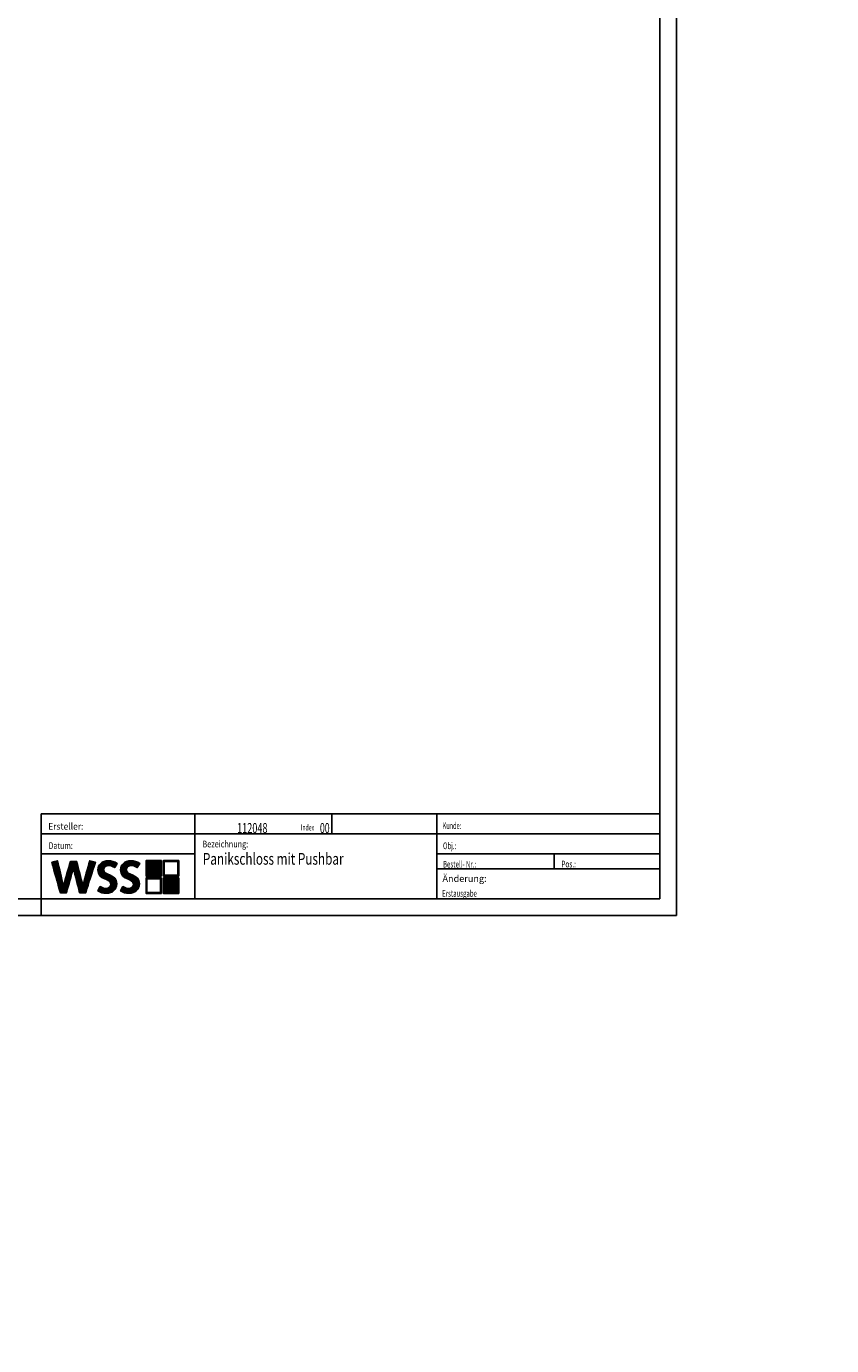
# Model space of a CAD drawing. Units: millimetres. Extents: x 147 to 813, y 6 to 547.
# Drawn here: x 632 to 813, y 6 to 301 of the extents above; entities that cross this region are included whole.
import ezdxf

# ---------------------------------------------------------------- set-up
doc = ezdxf.new("R2010")
doc.units = ezdxf.units.MM
doc.layers.get('0').update_dxf_attribs({"linetype": 'CONTINUOUS'})
doc.layers.add('255', color=7, linetype='CONTINUOUS', true_color=0xffffff)
doc.layers.add('256', color=7, linetype='CONTINUOUS', true_color=0xffffff)
doc.styles.add('DEFAULT', font='simplex.shx')

# ---------------------------------------------------------------- blocks, each defined once
blk = doc.blocks.new('HATCH1')
at = {"color": 155, "linetype": 'Continuous'}
for p, q in [((654.17, 15.9), (654.31, 16.04)), ((654.2, 15.79), (654.5, 16.09)), ((654.23, 15.68), (654.69, 16.14)), ((654.26, 15.57), (654.88, 16.18)), ((654.29, 15.46), (655.07, 16.23)), ((654.32, 15.35), (655.26, 16.28)), ((654.36, 15.24), (655.44, 16.32)), ((654.39, 15.13), (655.63, 16.37)), ((654.42, 15.02), (655.82, 16.42)), ((654.45, 14.91), (655.89, 16.35)), ((654.48, 14.8), (655.92, 16.23)), ((654.51, 14.68), (655.95, 16.12)), ((654.54, 14.57), (655.97, 16.01)), ((654.57, 14.46), (656, 15.89)), ((658.8, 12.89), (661.71, 15.8)), ((658.85, 13.09), (661.68, 15.92)), ((658.91, 13.29), (661.65, 16.03)), ((658.97, 13.49), (661.63, 16.14)), ((659.03, 13.69), (661.58, 16.24)), ((659.09, 13.89), (661.44, 16.24)), ((659.14, 14.08), (661.3, 16.24)), ((659.2, 14.28), (661.16, 16.24)), ((659.26, 14.48), (661.02, 16.24)), ((659.32, 14.68), (660.88, 16.24)), ((659.38, 14.88), (660.74, 16.24)), ((659.43, 15.08), (660.59, 16.24)), ((659.49, 15.28), (660.45, 16.24)), ((659.55, 15.48), (660.31, 16.24)), ((659.61, 15.68), (660.17, 16.24)), ((659.67, 15.88), (660.03, 16.24)), ((659.72, 16.08), (659.89, 16.24)), ((664.68, 13.4), (667.16, 15.88)), ((664.73, 13.59), (667.14, 16)), ((664.79, 13.79), (667.03, 16.03)), ((664.84, 13.98), (666.92, 16.06)), ((664.89, 14.18), (666.8, 16.09)), ((664.95, 14.37), (666.69, 16.12)), ((665, 14.57), (666.58, 16.15)), ((665.05, 14.76), (666.47, 16.18)), ((665.11, 14.96), (666.36, 16.21)), ((665.16, 15.15), (666.25, 16.24)), ((665.22, 15.35), (666.13, 16.27)), ((665.27, 15.54), (666.02, 16.3)), ((665.32, 15.74), (665.91, 16.33)), ((665.38, 15.93), (665.8, 16.36)), ((665.43, 16.13), (665.69, 16.39)), ((665.48, 16.32), (665.58, 16.42)), ((667.94, 13.55), (670.82, 16.42)), ((667.94, 13.68), (670.66, 16.41)), ((667.94, 13.83), (670.5, 16.39)), ((667.95, 13.41), (670.96, 16.43)), ((667.95, 13.98), (670.34, 16.37)), ((667.96, 13.28), (671.11, 16.43)), ((667.97, 14.14), (670.16, 16.33)), ((667.98, 13.16), (671.24, 16.43)), ((668, 13.04), (671.38, 16.42)), ((668.01, 14.32), (669.97, 16.28)), ((668.03, 12.93), (671.51, 16.41)), ((668.06, 12.82), (671.63, 16.39)), ((668.06, 14.51), (669.76, 16.21)), ((668.09, 12.71), (671.76, 16.37)), ((668.14, 14.74), (669.52, 16.11)), ((668.28, 15.02), (669.22, 15.96)), ((670.37, 14.85), (671.88, 16.35)), ((670.6, 14.94), (671.99, 16.33)), ((670.79, 14.98), (672.11, 16.3)), ((670.96, 15.01), (672.22, 16.27)), ((671.11, 15.02), (672.33, 16.24)), ((671.25, 15.02), (672.44, 16.21)), ((671.39, 15.01), (672.55, 16.17)), ((671.51, 15), (672.65, 16.14)), ((671.64, 14.98), (672.76, 16.1)), ((671.75, 14.95), (672.86, 16.06)), ((671.86, 14.92), (672.96, 16.02)), ((671.97, 14.89), (673.06, 15.98)), ((672.07, 14.85), (673.15, 15.93)), ((672.17, 14.81), (673.25, 15.89)), ((672.27, 14.77), (673.34, 15.84)), ((672.37, 14.72), (673.44, 15.79)), ((674.71, 13.53), (677.61, 16.43)), ((674.71, 13.67), (677.45, 16.41)), ((674.71, 13.81), (677.3, 16.4)), ((674.72, 13.4), (677.75, 16.43)), ((674.72, 13.96), (677.13, 16.37)), ((674.73, 13.27), (677.89, 16.43)), ((674.74, 14.12), (676.95, 16.34)), ((674.75, 13.15), (678.03, 16.43)), ((674.77, 13.03), (678.17, 16.42)), ((674.77, 14.3), (676.76, 16.29)), ((674.8, 12.91), (678.29, 16.41)), ((674.82, 14.49), (676.56, 16.22)), ((674.83, 12.8), (678.42, 16.39)), ((674.87, 12.7), (678.54, 16.37)), ((674.9, 14.71), (676.32, 16.13)), ((675.03, 14.98), (676.03, 15.98)), ((677.18, 14.86), (678.66, 16.35)), ((677.4, 14.94), (678.78, 16.32)), ((677.58, 14.99), (678.89, 16.3)), ((677.75, 15.01), (679.01, 16.27)), ((677.9, 15.02), (679.12, 16.24)), ((678.04, 15.02), (679.22, 16.2)), ((678.17, 15.01), (679.33, 16.17)), ((678.3, 15), (679.44, 16.13)), ((678.42, 14.98), (679.54, 16.09)), ((678.53, 14.95), (679.64, 16.05)), ((678.65, 14.92), (679.74, 16.01)), ((678.75, 14.88), (679.84, 15.97)), ((678.85, 14.84), (679.94, 15.93)), ((678.96, 14.8), (680.03, 15.88)), ((679.05, 14.76), (680.13, 15.83)), ((679.15, 14.72), (680.22, 15.79)), ((682.36, 16.37), (682.44, 16.45)), ((682.36, 16.23), (682.59, 16.45)), ((682.36, 16.09), (682.73, 16.45)), ((682.36, 15.94), (682.87, 16.45)), ((682.36, 15.8), (683.01, 16.45)), ((682.36, 15.66), (683.15, 16.45)), ((682.36, 15.52), (683.29, 16.45)), ((682.36, 15.38), (683.43, 16.45)), ((682.36, 15.24), (683.58, 16.45)), ((682.36, 15.1), (683.72, 16.45)), ((682.36, 14.95), (683.86, 16.45)), ((682.36, 14.81), (684, 16.45)), ((682.36, 14.67), (684.14, 16.45)), ((682.36, 14.53), (684.28, 16.45)), ((682.36, 14.39), (684.42, 16.45)), ((682.36, 14.25), (684.56, 16.45)), ((682.36, 14.11), (684.71, 16.45)), ((682.36, 13.96), (684.85, 16.45)), ((682.36, 13.82), (684.99, 16.45)), ((682.36, 13.68), (685.13, 16.45)), ((682.36, 13.54), (685.27, 16.45)), ((682.36, 13.4), (685.41, 16.45)), ((682.36, 13.26), (685.55, 16.45)), ((682.36, 13.12), (685.7, 16.45)), ((682.36, 12.97), (685.84, 16.45)), ((682.36, 12.83), (685.98, 16.45)), ((682.36, 12.69), (686.12, 16.45)), ((682.36, 12.55), (686.26, 16.45)), ((682.36, 12.41), (686.4, 16.45)), ((682.36, 12.27), (686.54, 16.45)), ((682.36, 12.13), (686.69, 16.45)), ((682.36, 11.98), (686.83, 16.45)), ((682.37, 11.86), (686.96, 16.44)), ((682.51, 11.86), (686.96, 16.3)), ((682.65, 11.86), (686.96, 16.16)), ((682.8, 11.86), (686.96, 16.02)), ((682.94, 11.86), (686.96, 15.88)), ((687.54, 16.32), (687.68, 16.45)), ((687.54, 16.17), (687.82, 16.45)), ((687.54, 16.03), (687.96, 16.45)), ((687.54, 15.89), (687.8, 16.16)), ((687.54, 15.75), (687.8, 16.02)), ((687.54, 15.61), (687.8, 15.87)), ((687.84, 16.19), (688.1, 16.45)), ((687.98, 16.19), (688.24, 16.45)), ((688.12, 16.19), (688.38, 16.45)), ((688.26, 16.19), (688.52, 16.45)), ((688.4, 16.19), (688.67, 16.45)), ((688.54, 16.19), (688.81, 16.45)), ((688.68, 16.19), (688.95, 16.45)), ((688.83, 16.19), (689.09, 16.45)), ((688.97, 16.19), (689.23, 16.45)), ((689.11, 16.19), (689.37, 16.45)), ((689.25, 16.19), (689.51, 16.45)), ((689.39, 16.19), (689.66, 16.45)), ((689.53, 16.19), (689.8, 16.45)), ((689.67, 16.19), (689.94, 16.45)), ((689.82, 16.19), (690.08, 16.45)), ((689.96, 16.19), (690.22, 16.45)), ((690.1, 16.19), (690.36, 16.45)), ((690.24, 16.19), (690.5, 16.45)), ((690.38, 16.19), (690.65, 16.45)), ((690.52, 16.19), (690.79, 16.45)), ((690.66, 16.19), (690.93, 16.45)), ((690.81, 16.19), (691.07, 16.45)), ((690.95, 16.19), (691.21, 16.45)), ((691.09, 16.19), (691.35, 16.45)), ((691.23, 16.19), (691.49, 16.45)), ((691.37, 16.19), (691.64, 16.45)), ((691.51, 16.19), (691.78, 16.45)), ((691.65, 16.19), (691.92, 16.45)), ((691.8, 16.19), (692.06, 16.45)), ((691.87, 16.13), (692.14, 16.39)), ((691.87, 15.99), (692.14, 16.25)), ((691.87, 15.84), (692.14, 16.11)), ((691.87, 15.7), (692.14, 15.97)), ((691.87, 15.56), (692.14, 15.83)), ((654.61, 14.35), (656.03, 15.78)), ((654.64, 14.24), (656.05, 15.66)), ((654.67, 14.13), (656.08, 15.55)), ((654.7, 14.02), (656.11, 15.43)), ((654.73, 13.91), (656.14, 15.32)), ((654.76, 13.8), (656.16, 15.2)), ((654.79, 13.69), (656.19, 15.09)), ((654.82, 13.58), (656.22, 14.98)), ((654.86, 13.47), (656.24, 14.86)), ((654.89, 13.36), (656.27, 14.75)), ((654.92, 13.25), (656.3, 14.63)), ((654.95, 13.14), (656.32, 14.52)), ((654.98, 13.03), (656.35, 14.4)), ((655.01, 12.92), (656.38, 14.29)), ((655.04, 12.81), (656.41, 14.17)), ((655.07, 12.7), (656.43, 14.06)), ((655.1, 12.59), (656.46, 13.95)), ((655.14, 12.48), (656.49, 13.83)), ((655.17, 12.37), (656.51, 13.72)), ((655.2, 12.26), (656.54, 13.6)), ((655.23, 12.15), (656.57, 13.49)), ((655.26, 12.04), (656.6, 13.37)), ((655.29, 11.93), (656.62, 13.26)), ((655.32, 11.82), (656.65, 13.15)), ((655.35, 11.71), (656.68, 13.03)), ((655.39, 11.6), (656.7, 12.92)), ((655.42, 11.49), (656.73, 12.8)), ((655.45, 11.38), (656.76, 12.69)), ((655.48, 11.27), (656.78, 12.57)), ((655.51, 11.16), (656.81, 12.46)), ((655.54, 11.05), (656.84, 12.34)), ((655.57, 10.94), (656.87, 12.23)), ((655.6, 10.83), (656.89, 12.12)), ((655.64, 10.72), (656.92, 12)), ((655.67, 10.61), (656.95, 11.89)), ((657.92, 9.9), (659.97, 11.95)), ((657.98, 10.1), (660.03, 12.14)), ((658.04, 10.29), (660.09, 12.34)), ((658.1, 10.49), (660.14, 12.54)), ((658.16, 10.69), (660.2, 12.73)), ((658.22, 10.89), (660.25, 12.93)), ((658.27, 11.09), (660.31, 13.13)), ((658.33, 11.29), (660.36, 13.33)), ((658.39, 11.49), (660.42, 13.52)), ((658.45, 11.69), (660.48, 13.72)), ((658.51, 11.89), (660.53, 13.92)), ((658.56, 12.09), (660.59, 14.11)), ((658.62, 12.29), (661.8, 15.47)), ((658.68, 12.49), (661.77, 15.58)), ((658.74, 12.69), (661.74, 15.69)), ((660.65, 14.17), (661.83, 15.35)), ((660.67, 14.06), (661.85, 15.24)), ((660.7, 13.95), (661.88, 15.13)), ((660.73, 13.83), (661.91, 15.01)), ((660.76, 13.72), (661.94, 14.9)), ((660.79, 13.61), (661.97, 14.79)), ((660.81, 13.49), (662, 14.68)), ((660.84, 13.38), (662.03, 14.56)), ((660.87, 13.27), (662.05, 14.45)), ((660.9, 13.15), (662.08, 14.34)), ((660.93, 13.04), (662.11, 14.22)), ((660.96, 12.93), (662.14, 14.11)), ((660.98, 12.81), (662.17, 14)), ((661.01, 12.7), (662.2, 13.89)), ((661.04, 12.59), (662.23, 13.77)), ((661.07, 12.47), (662.25, 13.66)), ((661.1, 12.36), (662.28, 13.55)), ((661.13, 12.25), (662.31, 13.43)), ((661.15, 12.13), (662.34, 13.32)), ((661.18, 12.02), (662.37, 13.21)), ((661.21, 11.91), (662.4, 13.1)), ((661.24, 11.79), (662.43, 12.98)), ((661.27, 11.68), (662.46, 12.87)), ((661.29, 11.57), (662.48, 12.76)), ((661.32, 11.46), (662.51, 12.65)), ((661.35, 11.34), (662.54, 12.53)), ((661.38, 11.23), (662.57, 12.42)), ((661.41, 11.12), (662.6, 12.31)), ((661.44, 11), (662.63, 12.19)), ((661.46, 10.89), (662.66, 12.08)), ((661.49, 10.78), (662.68, 11.97)), ((661.52, 10.66), (662.71, 11.86)), ((663.66, 9.69), (665.91, 11.94)), ((663.72, 9.89), (665.98, 12.15)), ((663.77, 10.08), (666.04, 12.36)), ((663.82, 10.28), (666.11, 12.57)), ((663.88, 10.47), (666.18, 12.77)), ((663.93, 10.67), (666.24, 12.98)), ((663.98, 10.86), (666.31, 13.19)), ((664.04, 11.06), (666.37, 13.39)), ((664.09, 11.25), (666.44, 13.6)), ((664.14, 11.45), (666.5, 13.81)), ((664.2, 11.64), (666.57, 14.01)), ((664.25, 11.84), (666.63, 14.22)), ((664.31, 12.03), (666.7, 14.43)), ((664.36, 12.23), (666.76, 14.63)), ((664.41, 12.42), (666.83, 14.84)), ((664.47, 12.62), (666.9, 15.05)), ((664.52, 12.81), (666.96, 15.25)), ((664.57, 13.01), (667.03, 15.46)), ((664.63, 13.2), (667.09, 15.67)), ((668.13, 12.61), (669.76, 14.24)), ((668.17, 12.51), (669.7, 14.03)), ((668.22, 12.41), (669.67, 13.87)), ((668.27, 12.32), (669.67, 13.72)), ((668.32, 12.23), (669.68, 13.59)), ((668.38, 12.15), (669.71, 13.47)), ((668.44, 12.07), (669.74, 13.37)), ((668.51, 11.99), (669.78, 13.27)), ((668.57, 11.92), (669.84, 13.18)), ((668.64, 11.85), (669.89, 13.1)), ((668.72, 11.78), (669.96, 13.02)), ((668.79, 11.71), (670.03, 12.95)), ((668.87, 11.65), (670.1, 12.88)), ((668.95, 11.59), (670.18, 12.82)), ((669.03, 11.53), (670.26, 12.76)), ((669.12, 11.47), (670.35, 12.7)), ((669.2, 11.42), (670.43, 12.65)), ((669.29, 11.36), (670.52, 12.6)), ((669.38, 11.31), (670.62, 12.55)), ((669.47, 11.26), (670.71, 12.5)), ((669.57, 11.22), (670.8, 12.45)), ((669.66, 11.17), (670.9, 12.4)), ((669.76, 11.12), (671, 12.36)), ((669.86, 11.08), (671.09, 12.32)), ((669.95, 11.04), (671.19, 12.27)), ((670.05, 10.99), (671.29, 12.23)), ((670.15, 10.95), (671.38, 12.18)), ((670.25, 10.91), (671.48, 12.14)), ((670.35, 10.86), (671.58, 12.09)), ((670.45, 10.82), (671.68, 12.05)), ((670.55, 10.78), (671.77, 12)), ((670.64, 10.73), (671.87, 11.96)), ((670.74, 10.69), (671.96, 11.91)), ((670.83, 10.64), (672.05, 11.86)), ((672.46, 14.67), (673.53, 15.74)), ((672.56, 14.63), (673.62, 15.69)), ((672.65, 14.58), (673.69, 15.62)), ((672.74, 14.53), (673.49, 15.27)), ((672.83, 14.48), (673.28, 14.93)), ((672.92, 14.43), (673.08, 14.59)), ((674.91, 12.59), (676.52, 14.21)), ((674.95, 12.5), (676.46, 14.01)), ((675, 12.4), (676.44, 13.85)), ((675.05, 12.31), (676.44, 13.7)), ((675.1, 12.22), (676.45, 13.58)), ((675.16, 12.14), (676.48, 13.46)), ((675.22, 12.06), (676.52, 13.35)), ((675.28, 11.98), (676.56, 13.26)), ((675.35, 11.91), (676.61, 13.17)), ((675.42, 11.84), (676.67, 13.09)), ((675.49, 11.77), (676.74, 13.01)), ((675.57, 11.7), (676.81, 12.94)), ((675.65, 11.64), (676.88, 12.87)), ((675.73, 11.58), (676.96, 12.81)), ((675.81, 11.52), (677.04, 12.75)), ((675.9, 11.46), (677.13, 12.69)), ((675.98, 11.41), (677.22, 12.64)), ((676.07, 11.36), (677.31, 12.59)), ((676.16, 11.31), (677.4, 12.54)), ((676.26, 11.26), (677.49, 12.49)), ((676.35, 11.21), (677.59, 12.44)), ((676.45, 11.16), (677.68, 12.4)), ((676.54, 11.12), (677.78, 12.35)), ((676.64, 11.07), (677.87, 12.31)), ((676.74, 11.03), (677.97, 12.27)), ((676.83, 10.99), (678.07, 12.22)), ((676.93, 10.94), (678.17, 12.18)), ((677.03, 10.9), (678.26, 12.13)), ((677.13, 10.86), (678.36, 12.09)), ((677.23, 10.82), (678.46, 12.04)), ((677.33, 10.77), (678.55, 12)), ((677.43, 10.73), (678.65, 11.95)), ((677.52, 10.68), (678.74, 11.9)), ((677.62, 10.64), (678.83, 11.85)), ((679.24, 14.67), (680.31, 15.74)), ((679.34, 14.62), (680.4, 15.69)), ((679.43, 14.57), (680.43, 15.57)), ((679.52, 14.52), (680.23, 15.23)), ((679.61, 14.47), (680.03, 14.89)), ((679.7, 14.42), (679.83, 14.54)), ((683.08, 11.86), (686.96, 15.74)), ((683.22, 11.86), (686.96, 15.6)), ((683.36, 11.86), (686.96, 15.45)), ((683.5, 11.86), (686.96, 15.31)), ((683.64, 11.86), (686.96, 15.17)), ((683.79, 11.86), (686.96, 15.03)), ((683.93, 11.86), (686.96, 14.89)), ((684.07, 11.86), (686.96, 14.75)), ((684.21, 11.86), (686.96, 14.61)), ((684.35, 11.86), (686.96, 14.46)), ((684.49, 11.86), (686.96, 14.32)), ((684.63, 11.86), (686.96, 14.18)), ((684.78, 11.86), (686.96, 14.04)), ((684.92, 11.86), (686.96, 13.9)), ((685.06, 11.86), (686.96, 13.76)), ((685.2, 11.86), (686.96, 13.62)), ((685.34, 11.86), (686.96, 13.47)), ((685.48, 11.86), (686.96, 13.33)), ((685.62, 11.86), (686.96, 13.19)), ((685.77, 11.86), (686.96, 13.05)), ((685.91, 11.86), (686.96, 12.91)), ((686.05, 11.86), (686.96, 12.77)), ((686.19, 11.86), (686.96, 12.63)), ((686.33, 11.86), (686.96, 12.48)), ((686.47, 11.86), (686.96, 12.34)), ((686.61, 11.86), (686.96, 12.2)), ((686.76, 11.86), (686.96, 12.06)), ((686.9, 11.86), (686.96, 11.92)), ((687.54, 15.47), (687.8, 15.73)), ((687.54, 15.33), (687.8, 15.59)), ((687.54, 15.19), (687.8, 15.45)), ((687.54, 15.04), (687.8, 15.31)), ((687.54, 14.9), (687.8, 15.17)), ((687.54, 14.76), (687.8, 15.03)), ((687.54, 14.62), (687.8, 14.88)), ((687.54, 14.48), (687.8, 14.74)), ((687.54, 14.34), (687.8, 14.6)), ((687.54, 14.2), (687.8, 14.46)), ((687.54, 14.05), (687.8, 14.32)), ((687.54, 13.91), (687.8, 14.18)), ((687.54, 13.77), (687.8, 14.04)), ((687.54, 13.63), (687.8, 13.89)), ((687.54, 13.49), (687.8, 13.75)), ((687.54, 13.35), (687.8, 13.61)), ((687.54, 13.21), (687.8, 13.47)), ((687.54, 13.06), (687.8, 13.33)), ((687.54, 12.92), (687.8, 13.19)), ((687.54, 12.78), (687.8, 13.05)), ((687.54, 12.64), (687.8, 12.9)), ((687.54, 12.5), (687.8, 12.76)), ((687.54, 12.36), (687.8, 12.62)), ((687.54, 12.22), (687.8, 12.48)), ((687.54, 12.07), (687.8, 12.34)), ((687.54, 11.93), (687.8, 12.2)), ((687.6, 11.86), (687.87, 12.12)), ((687.75, 11.86), (688.01, 12.12)), ((687.89, 11.86), (688.15, 12.12)), ((688.03, 11.86), (688.29, 12.12)), ((688.17, 11.86), (688.43, 12.12)), ((688.31, 11.86), (688.58, 12.12)), ((688.45, 11.86), (688.72, 12.12)), ((688.59, 11.86), (688.86, 12.12)), ((688.74, 11.86), (689, 12.12)), ((688.88, 11.86), (689.14, 12.12)), ((689.02, 11.86), (689.28, 12.12)), ((689.16, 11.86), (689.42, 12.12)), ((689.3, 11.86), (689.57, 12.12)), ((689.44, 11.86), (689.71, 12.12)), ((689.58, 11.86), (689.85, 12.12)), ((689.73, 11.86), (689.99, 12.12)), ((689.87, 11.86), (690.13, 12.12)), ((690.01, 11.86), (690.27, 12.12)), ((690.15, 11.86), (690.41, 12.12)), ((690.29, 11.86), (690.56, 12.12)), ((690.43, 11.86), (690.7, 12.12)), ((690.57, 11.86), (690.84, 12.12)), ((690.72, 11.86), (690.98, 12.12)), ((690.86, 11.86), (691.12, 12.12)), ((691, 11.86), (691.26, 12.12)), ((691.14, 11.86), (691.4, 12.12)), ((691.28, 11.86), (691.55, 12.12)), ((691.42, 11.86), (691.69, 12.12)), ((691.56, 11.86), (691.83, 12.12)), ((691.71, 11.86), (692.14, 12.29)), ((691.85, 11.86), (692.14, 12.15)), ((691.87, 15.42), (692.14, 15.68)), ((691.87, 15.28), (692.14, 15.54)), ((691.87, 15.14), (692.14, 15.4)), ((691.87, 15), (692.14, 15.26)), ((691.87, 14.85), (692.14, 15.12)), ((691.87, 14.71), (692.14, 14.98)), ((691.87, 14.57), (692.14, 14.84)), ((691.87, 14.43), (692.14, 14.69)), ((691.87, 14.29), (692.14, 14.55)), ((691.87, 14.15), (692.14, 14.41)), ((691.87, 14.01), (692.14, 14.27)), ((691.87, 13.86), (692.14, 14.13)), ((691.87, 13.72), (692.14, 13.99)), ((691.87, 13.58), (692.14, 13.85)), ((691.87, 13.44), (692.14, 13.7)), ((691.87, 13.3), (692.14, 13.56)), ((691.87, 13.16), (692.14, 13.42)), ((691.87, 13.02), (692.14, 13.28)), ((691.87, 12.87), (692.14, 13.14)), ((691.87, 12.73), (692.14, 13)), ((691.87, 12.59), (692.14, 12.86)), ((691.87, 12.45), (692.14, 12.71)), ((691.87, 12.31), (692.14, 12.57)), ((691.87, 12.17), (692.14, 12.43)), ((691.99, 11.86), (692.14, 12.01)), ((655.7, 10.5), (656.97, 11.77)), ((655.73, 10.39), (657, 11.66)), ((655.76, 10.28), (657.03, 11.54)), ((655.79, 10.17), (657.05, 11.43)), ((655.82, 10.06), (657.08, 11.32)), ((655.85, 9.95), (657.11, 11.2)), ((655.89, 9.84), (657.14, 11.09)), ((655.92, 9.73), (657.16, 10.97)), ((655.95, 9.62), (657.19, 10.86)), ((655.98, 9.51), (657.22, 10.74)), ((656.01, 9.4), (657.24, 10.63)), ((656.04, 9.29), (657.27, 10.51)), ((656.07, 9.18), (657.3, 10.4)), ((656.1, 9.06), (657.33, 10.29)), ((656.14, 8.95), (657.35, 10.17)), ((656.17, 8.84), (657.38, 10.06)), ((656.2, 8.73), (657.41, 9.94)), ((656.23, 8.62), (657.43, 9.83)), ((656.26, 8.51), (657.46, 9.71)), ((656.29, 8.4), (657.49, 9.6)), ((656.32, 8.29), (657.51, 9.49)), ((656.35, 8.18), (657.54, 9.37)), ((656.39, 8.07), (657.57, 9.26)), ((656.42, 7.96), (657.6, 9.14)), ((656.45, 7.85), (657.62, 9.03)), ((656.48, 7.74), (659.7, 10.96)), ((656.51, 7.63), (659.64, 10.76)), ((656.54, 7.52), (659.58, 10.57)), ((656.57, 7.41), (659.53, 10.37)), ((656.6, 7.3), (659.47, 10.17)), ((656.63, 7.19), (659.42, 9.97)), ((656.67, 7.08), (659.36, 9.78)), ((656.7, 6.97), (659.31, 9.58)), ((656.74, 6.87), (659.25, 9.38)), ((656.88, 6.87), (659.19, 9.18)), ((657.02, 6.87), (659.14, 8.99)), ((657.16, 6.87), (659.08, 8.79)), ((657.31, 6.87), (659.03, 8.59)), ((657.45, 6.87), (658.97, 8.4)), ((657.59, 6.87), (658.91, 8.2)), ((657.69, 9.1), (659.75, 11.16)), ((657.73, 6.87), (658.86, 8)), ((657.75, 9.3), (659.81, 11.35)), ((657.81, 9.5), (659.86, 11.55)), ((657.87, 9.7), (659.92, 11.75)), ((661.55, 10.55), (662.74, 11.74)), ((661.58, 10.44), (662.77, 11.63)), ((661.61, 10.32), (662.8, 11.52)), ((661.63, 10.21), (662.83, 11.4)), ((661.66, 10.1), (662.86, 11.29)), ((661.69, 9.98), (662.88, 11.18)), ((661.72, 9.87), (662.91, 11.07)), ((661.75, 9.76), (662.94, 10.95)), ((661.77, 9.64), (662.97, 10.84)), ((661.8, 9.53), (663, 10.73)), ((661.83, 9.42), (663.03, 10.61)), ((661.86, 9.3), (663.06, 10.5)), ((661.89, 9.19), (663.09, 10.39)), ((661.92, 9.08), (663.11, 10.28)), ((661.94, 8.97), (663.14, 10.16)), ((661.97, 8.85), (663.17, 10.05)), ((662, 8.74), (663.2, 9.94)), ((662.03, 8.63), (663.23, 9.82)), ((662.06, 8.51), (663.26, 9.71)), ((662.09, 8.4), (663.29, 9.6)), ((662.11, 8.29), (663.31, 9.49)), ((662.14, 8.17), (663.34, 9.37)), ((662.17, 8.06), (663.37, 9.26)), ((662.2, 7.95), (663.4, 9.15)), ((662.23, 7.83), (663.43, 9.04)), ((662.25, 7.72), (665.65, 11.12)), ((662.28, 7.61), (665.59, 10.91)), ((662.31, 7.49), (665.52, 10.7)), ((662.34, 7.38), (665.45, 10.5)), ((662.37, 7.27), (665.39, 10.29)), ((662.4, 7.15), (665.32, 10.08)), ((662.42, 7.04), (665.26, 9.88)), ((662.45, 6.93), (665.19, 9.67)), ((662.54, 6.87), (665.13, 9.46)), ((662.68, 6.87), (665.06, 9.25)), ((662.82, 6.87), (665, 9.05)), ((662.96, 6.87), (664.93, 8.84)), ((663.1, 6.87), (664.87, 8.63)), ((663.25, 6.87), (664.8, 8.43)), ((663.39, 6.87), (664.73, 8.22)), ((663.5, 9.11), (665.72, 11.32)), ((663.53, 6.87), (664.67, 8.01)), ((663.56, 9.3), (665.78, 11.53)), ((663.61, 9.5), (665.85, 11.74)), ((667.99, 7.38), (669.08, 8.46)), ((668.03, 7.55), (668.98, 8.51)), ((668.08, 7.33), (669.17, 8.41)), ((668.17, 7.84), (668.89, 8.56)), ((668.17, 7.28), (669.26, 8.37)), ((668.27, 7.23), (669.36, 8.32)), ((668.32, 8.13), (668.8, 8.61)), ((668.36, 7.18), (669.46, 8.28)), ((668.46, 7.14), (669.56, 8.24)), ((668.47, 8.42), (668.72, 8.67)), ((668.56, 7.09), (669.67, 8.21)), ((668.66, 7.05), (669.78, 8.17)), ((668.76, 7.01), (669.89, 8.14)), ((668.86, 6.97), (670.01, 8.12)), ((668.97, 6.94), (670.13, 8.1)), ((669.07, 6.9), (670.26, 8.09)), ((669.18, 6.87), (670.41, 8.1)), ((669.29, 6.84), (670.57, 8.11)), ((669.41, 6.81), (670.74, 8.14)), ((669.52, 6.78), (670.95, 8.21)), ((669.64, 6.76), (671.25, 8.37)), ((669.76, 6.74), (673.45, 10.43)), ((669.88, 6.72), (673.48, 10.32)), ((670.01, 6.71), (673.51, 10.21)), ((670.14, 6.7), (673.54, 10.1)), ((670.27, 6.69), (673.56, 9.98)), ((670.41, 6.68), (673.58, 9.85)), ((670.55, 6.68), (673.59, 9.72)), ((670.7, 6.69), (673.59, 9.58)), ((670.85, 6.7), (673.59, 9.44)), ((670.93, 10.6), (672.14, 11.81)), ((671.01, 6.72), (673.59, 9.29)), ((671.02, 10.54), (672.23, 11.76)), ((671.11, 10.49), (672.32, 11.71)), ((671.18, 6.74), (673.57, 9.14)), ((671.19, 10.44), (672.41, 11.65)), ((671.28, 10.38), (672.49, 11.6)), ((671.36, 10.32), (672.58, 11.54)), ((671.36, 6.78), (673.54, 8.97)), ((671.43, 10.25), (672.66, 11.48)), ((671.5, 10.18), (672.74, 11.41)), ((671.54, 8.66), (673.41, 10.53)), ((671.55, 6.84), (673.5, 8.79)), ((671.56, 10.1), (672.81, 11.35)), ((671.62, 10.02), (672.88, 11.28)), ((671.67, 9.93), (672.96, 11.21)), ((671.7, 8.96), (673.36, 10.63)), ((671.72, 9.83), (673.02, 11.13)), ((671.75, 9.72), (673.09, 11.06)), ((671.75, 9.16), (673.31, 10.72)), ((671.77, 9.6), (673.15, 10.98)), ((671.77, 6.91), (673.44, 8.58)), ((671.78, 9.47), (673.21, 10.9)), ((671.78, 9.32), (673.26, 10.81)), ((672.02, 7.02), (673.34, 8.34)), ((672.34, 7.2), (673.17, 8.03)), ((674.77, 7.37), (675.86, 8.45)), ((674.78, 7.52), (675.76, 8.5)), ((674.86, 7.32), (675.95, 8.41)), ((674.92, 7.8), (675.67, 8.55)), ((674.96, 7.27), (676.05, 8.36)), ((675.05, 7.22), (676.15, 8.32)), ((675.07, 8.09), (675.59, 8.61)), ((675.14, 7.18), (676.25, 8.28)), ((675.22, 8.38), (675.5, 8.66)), ((675.24, 7.13), (676.35, 8.24)), ((675.34, 7.09), (676.45, 8.2)), ((675.37, 8.67), (675.41, 8.72)), ((675.44, 7.05), (676.56, 8.17)), ((675.54, 7.01), (676.67, 8.14)), ((675.64, 6.97), (676.79, 8.12)), ((675.75, 6.93), (676.92, 8.1)), ((675.86, 6.9), (677.05, 8.09)), ((675.97, 6.86), (677.2, 8.1)), ((676.08, 6.83), (677.36, 8.11)), ((676.19, 6.81), (677.53, 8.15)), ((676.31, 6.78), (677.75, 8.22)), ((676.43, 6.76), (678.12, 8.45)), ((676.55, 6.74), (680.22, 10.41)), ((676.67, 6.72), (680.26, 10.31)), ((676.8, 6.71), (680.29, 10.2)), ((676.93, 6.7), (680.31, 10.08)), ((677.06, 6.69), (680.33, 9.96)), ((677.2, 6.68), (680.35, 9.83)), ((677.34, 6.68), (680.36, 9.7)), ((677.49, 6.69), (680.36, 9.57)), ((677.64, 6.7), (680.36, 9.42)), ((677.71, 10.59), (678.93, 11.8)), ((677.8, 10.54), (679.02, 11.75)), ((677.8, 6.72), (680.35, 9.27)), ((677.89, 10.49), (679.1, 11.7)), ((677.97, 10.43), (679.19, 11.64)), ((677.97, 6.75), (680.34, 9.12)), ((678.06, 10.37), (679.27, 11.59)), ((678.14, 10.31), (679.36, 11.53)), ((678.15, 6.79), (680.31, 8.95)), ((678.21, 10.24), (679.44, 11.47)), ((678.24, 8.57), (680.18, 10.52)), ((678.28, 10.17), (679.52, 11.4)), ((678.34, 10.09), (679.59, 11.34)), ((678.35, 6.84), (680.26, 8.76)), ((678.4, 10.01), (679.66, 11.27)), ((678.45, 9.91), (679.73, 11.2)), ((678.46, 8.93), (680.14, 10.61)), ((678.49, 9.81), (679.8, 11.13)), ((678.52, 9.7), (679.87, 11.05)), ((678.52, 9.13), (680.09, 10.71)), ((678.54, 9.58), (679.93, 10.97)), ((678.54, 9.3), (680.04, 10.8)), ((678.55, 9.45), (679.99, 10.88)), ((678.57, 6.92), (680.2, 8.55)), ((678.82, 7.04), (680.09, 8.31)), ((679.17, 7.24), (679.9, 7.97)), ((682.36, 11.14), (682.5, 11.27)), ((682.36, 10.99), (682.64, 11.27)), ((682.36, 10.85), (682.78, 11.27)), ((682.36, 10.71), (682.62, 10.98)), ((682.36, 10.57), (682.62, 10.84)), ((682.36, 10.43), (682.62, 10.69)), ((682.36, 10.29), (682.62, 10.55)), ((682.36, 10.15), (682.62, 10.41)), ((682.36, 10), (682.62, 10.27)), ((682.36, 9.86), (682.62, 10.13)), ((682.36, 9.72), (682.62, 9.99)), ((682.36, 9.58), (682.62, 9.85)), ((682.36, 9.44), (682.62, 9.7)), ((682.36, 9.3), (682.62, 9.56)), ((682.36, 9.16), (682.62, 9.42)), ((682.36, 9.02), (682.62, 9.28)), ((682.36, 8.87), (682.62, 9.14)), ((682.36, 8.73), (682.62, 9)), ((682.36, 8.59), (682.62, 8.86)), ((682.36, 8.45), (682.62, 8.71)), ((682.36, 8.31), (682.62, 8.57)), ((682.36, 8.17), (682.62, 8.43)), ((682.36, 8.03), (682.62, 8.29)), ((682.36, 7.88), (682.62, 8.15)), ((682.36, 7.74), (682.62, 8.01)), ((682.66, 11.01), (682.92, 11.27)), ((682.8, 11.01), (683.06, 11.27)), ((682.94, 11.01), (683.2, 11.27)), ((683.08, 11.01), (683.34, 11.27)), ((683.22, 11.01), (683.49, 11.27)), ((683.36, 11.01), (683.63, 11.27)), ((683.5, 11.01), (683.77, 11.27)), ((683.65, 11.01), (683.91, 11.27)), ((683.79, 11.01), (684.05, 11.27)), ((683.93, 11.01), (684.19, 11.27)), ((684.07, 11.01), (684.33, 11.27)), ((684.21, 11.01), (684.48, 11.27)), ((684.35, 11.01), (684.62, 11.27)), ((684.49, 11.01), (684.76, 11.27)), ((684.64, 11.01), (684.9, 11.27)), ((684.78, 11.01), (685.04, 11.27)), ((684.92, 11.01), (685.18, 11.27)), ((685.06, 11.01), (685.32, 11.27)), ((685.2, 11.01), (685.47, 11.27)), ((685.34, 11.01), (685.61, 11.27)), ((685.48, 11.01), (685.75, 11.27)), ((685.63, 11.01), (685.89, 11.27)), ((685.77, 11.01), (686.03, 11.27)), ((685.91, 11.01), (686.17, 11.27)), ((686.05, 11.01), (686.31, 11.27)), ((686.19, 11.01), (686.46, 11.27)), ((686.33, 11.01), (686.6, 11.27)), ((686.47, 11.01), (686.74, 11.27)), ((686.62, 11.01), (686.88, 11.27)), ((686.69, 10.95), (686.96, 11.21)), ((686.69, 10.81), (686.96, 11.07)), ((686.69, 10.66), (686.96, 10.93)), ((686.69, 10.52), (686.96, 10.79)), ((686.69, 10.38), (686.96, 10.65)), ((686.69, 10.24), (686.96, 10.5)), ((686.69, 10.1), (686.96, 10.36)), ((686.69, 9.96), (686.96, 10.22)), ((686.69, 9.82), (686.96, 10.08)), ((686.69, 9.67), (686.96, 9.94)), ((686.69, 9.53), (686.96, 9.8)), ((686.69, 9.39), (686.96, 9.66)), ((686.69, 9.25), (686.96, 9.51)), ((686.69, 9.11), (686.96, 9.37)), ((686.69, 8.97), (686.96, 9.23)), ((686.69, 8.83), (686.96, 9.09)), ((686.69, 8.68), (686.96, 8.95)), ((686.69, 8.54), (686.96, 8.81)), ((686.69, 8.4), (686.96, 8.67)), ((686.69, 8.26), (686.96, 8.52)), ((686.69, 8.12), (686.96, 8.38)), ((686.69, 7.98), (686.96, 8.24)), ((686.69, 7.84), (686.96, 8.1)), ((686.69, 7.69), (686.96, 7.96)), ((687.54, 11.23), (687.59, 11.27)), ((687.54, 11.08), (687.73, 11.27)), ((687.54, 10.94), (687.87, 11.27)), ((687.54, 10.8), (688.01, 11.27)), ((687.54, 10.66), (688.15, 11.27)), ((687.54, 10.52), (688.29, 11.27)), ((687.54, 10.38), (688.44, 11.27)), ((687.54, 10.24), (688.58, 11.27)), ((687.54, 10.09), (688.72, 11.27)), ((687.54, 9.95), (688.86, 11.27)), ((687.54, 9.81), (689, 11.27)), ((687.54, 9.67), (689.14, 11.27)), ((687.54, 9.53), (689.28, 11.27)), ((687.54, 9.39), (689.43, 11.27)), ((687.54, 9.25), (689.57, 11.27)), ((687.54, 9.1), (689.71, 11.27)), ((687.54, 8.96), (689.85, 11.27)), ((687.54, 8.82), (689.99, 11.27)), ((687.54, 8.68), (690.13, 11.27)), ((687.54, 8.54), (690.27, 11.27)), ((687.54, 8.4), (690.42, 11.27)), ((687.54, 8.26), (690.56, 11.27)), ((687.54, 8.11), (690.7, 11.27)), ((687.54, 7.97), (690.84, 11.27)), ((687.54, 7.83), (690.98, 11.27)), ((687.54, 7.69), (691.12, 11.27)), ((687.54, 7.55), (691.26, 11.27)), ((687.54, 7.41), (691.41, 11.27)), ((687.54, 7.27), (691.55, 11.27)), ((687.54, 7.12), (691.69, 11.27)), ((687.54, 6.98), (691.83, 11.27)), ((687.54, 6.84), (691.97, 11.27)), ((687.54, 6.7), (692.11, 11.27)), ((687.66, 6.68), (692.14, 11.16)), ((687.8, 6.68), (692.14, 11.02)), ((687.94, 6.68), (692.14, 10.88)), ((688.08, 6.68), (692.14, 10.73)), ((688.22, 6.68), (692.14, 10.59)), ((688.36, 6.68), (692.14, 10.45)), ((688.5, 6.68), (692.14, 10.31)), ((688.65, 6.68), (692.14, 10.17)), ((688.79, 6.68), (692.14, 10.03)), ((688.93, 6.68), (692.14, 9.89)), ((689.07, 6.68), (692.14, 9.74)), ((689.21, 6.68), (692.14, 9.6)), ((689.35, 6.68), (692.14, 9.46)), ((689.49, 6.68), (692.14, 9.32)), ((689.64, 6.68), (692.14, 9.18)), ((689.78, 6.68), (692.14, 9.04)), ((689.92, 6.68), (692.14, 8.9)), ((690.06, 6.68), (692.14, 8.75)), ((690.2, 6.68), (692.14, 8.61)), ((690.34, 6.68), (692.14, 8.47)), ((690.48, 6.68), (692.14, 8.33)), ((690.63, 6.68), (692.14, 8.19)), ((690.77, 6.68), (692.14, 8.05)), ((690.91, 6.68), (692.14, 7.91)), ((657.87, 6.87), (658.8, 7.8)), ((658.01, 6.87), (658.75, 7.61)), ((658.15, 6.87), (658.69, 7.41)), ((658.3, 6.87), (658.64, 7.21)), ((658.44, 6.87), (658.58, 7.02)), ((663.67, 6.87), (664.6, 7.81)), ((663.81, 6.87), (664.54, 7.6)), ((663.95, 6.87), (664.47, 7.39)), ((664.09, 6.87), (664.41, 7.19)), ((664.24, 6.87), (664.34, 6.98)), ((682.36, 7.6), (682.62, 7.87)), ((682.36, 7.46), (682.62, 7.72)), ((682.36, 7.32), (682.62, 7.58)), ((682.36, 7.18), (682.62, 7.44)), ((682.36, 7.04), (682.62, 7.3)), ((682.36, 6.89), (682.62, 7.16)), ((682.36, 6.75), (682.62, 7.02)), ((682.42, 6.68), (682.69, 6.94)), ((682.56, 6.68), (682.83, 6.94)), ((682.71, 6.68), (682.97, 6.94)), ((682.85, 6.68), (683.11, 6.94)), ((682.99, 6.68), (683.25, 6.94)), ((683.13, 6.68), (683.4, 6.94)), ((683.27, 6.68), (683.54, 6.94)), ((683.41, 6.68), (683.68, 6.94)), ((683.55, 6.68), (683.82, 6.94)), ((683.7, 6.68), (683.96, 6.94)), ((683.84, 6.68), (684.1, 6.94)), ((683.98, 6.68), (684.24, 6.94)), ((684.12, 6.68), (684.39, 6.94)), ((684.26, 6.68), (684.53, 6.94)), ((684.4, 6.68), (684.67, 6.94)), ((684.54, 6.68), (684.81, 6.94)), ((684.69, 6.68), (684.95, 6.94)), ((684.83, 6.68), (685.09, 6.94)), ((684.97, 6.68), (685.23, 6.94)), ((685.11, 6.68), (685.38, 6.94)), ((685.25, 6.68), (685.52, 6.94)), ((685.39, 6.68), (685.66, 6.94)), ((685.53, 6.68), (685.8, 6.94)), ((685.68, 6.68), (685.94, 6.94)), ((685.82, 6.68), (686.08, 6.94)), ((685.96, 6.68), (686.22, 6.94)), ((686.1, 6.68), (686.37, 6.94)), ((686.24, 6.68), (686.51, 6.94)), ((686.38, 6.68), (686.65, 6.94)), ((686.52, 6.68), (686.96, 7.11)), ((686.67, 6.68), (686.96, 6.97)), ((686.69, 7.55), (686.96, 7.82)), ((686.69, 7.41), (686.96, 7.68)), ((686.69, 7.27), (686.96, 7.53)), ((686.69, 7.13), (686.96, 7.39)), ((686.69, 6.99), (686.96, 7.25)), ((686.81, 6.68), (686.96, 6.83)), ((691.05, 6.68), (692.14, 7.76)), ((691.19, 6.68), (692.14, 7.62)), ((691.33, 6.68), (692.14, 7.48)), ((691.47, 6.68), (692.14, 7.34)), ((691.62, 6.68), (692.14, 7.2)), ((691.76, 6.68), (692.14, 7.06)), ((691.9, 6.68), (692.14, 6.92)), ((692.04, 6.68), (692.14, 6.77))]:
    blk.add_line(p, q, dxfattribs=at)

msp = doc.modelspace()

# ---------------------------------------------------------------- linework, layer by layer
at = {"layer": '255', "color": 163, "linetype": 'Continuous'}
for p, q in [((774.3258, 136.0588), (774.3258, 128.5588)), ((774.3258, 124.8088), (774.3258, 117.3088))]:
    msp.add_line(p, q, dxfattribs=at)
at = {"layer": '256', "color": 140, "linetype": 'Continuous'}
for p, q in [((778.0008, 102.0272), (778.0008, 547.3772)), ((635.5758, 102.0272), (635.5758, 105.7022)), ((147.4008, 102.0272), (778.0008, 102.0272))]:
    msp.add_line(p, q, dxfattribs=at)
at = {"layer": '256', "color": 2, "linetype": 'Continuous'}
for p, q in [((774.3258, 105.7022), (774.3258, 543.7022)), ((635.5758, 105.7022), (635.5758, 124.8088)), ((635.5758, 124.8088), (774.3258, 124.8088)), ((670.0255, 105.7432), (670.0255, 124.8498)), ((700.7619, 120.3272), (700.7619, 124.8088)), ((724.3251, 115.8272), (724.3251, 124.8088)), ((635.5758, 120.3272), (700.7619, 120.3272)), ((700.7619, 120.3272), (774.3258, 120.3272)), ((635.5758, 115.8272), (670.0255, 115.8272)), ((724.3251, 105.7022), (724.3251, 115.8272)), ((724.3251, 115.8272), (774.3258, 115.8272)), ((750.5931, 115.8272), (750.5931, 112.4522)), ((724.3177, 112.4539), (774.3258, 112.4522)), ((162.4008, 105.7022), (774.3258, 105.7022))]:
    msp.add_line(p, q, dxfattribs=at)
at = {"layer": '256', "color": 7, "linetype": 'Continuous'}
for points, knots in [([(637.9302, 113.9511), (638.3635, 114.0594), (638.7968, 114.1677), (639.23, 114.276), (639.6701, 112.4142), (640.1102, 110.5524), (640.5502, 108.6907), (640.557, 108.6907), (640.5637, 108.6907), (640.5705, 108.6907), (641.0986, 110.505), (641.6267, 112.3194), (642.1548, 114.1337), (642.6118, 114.1337), (643.0688, 114.1337), (643.5258, 114.1337), (643.9861, 112.3194), (644.4465, 110.505), (644.9068, 108.6907), (644.9136, 108.6907), (644.9203, 108.6907), (644.9271, 108.6907), (645.4382, 110.5524), (645.9493, 112.4142), (646.4605, 114.276), (646.8802, 114.1643), (647.3, 114.0526), (647.7198, 113.9409), (646.9988, 111.6627), (646.2778, 109.3846), (645.5568, 107.1065), (645.0964, 107.1065), (644.6361, 107.1065), (644.1757, 107.1065), (643.7187, 108.9378), (643.2617, 110.7691), (642.8047, 112.6004), (642.7979, 112.6004), (642.7911, 112.6004), (642.7843, 112.6004), (642.2664, 110.7691), (641.7486, 108.9378), (641.2307, 107.1065), (640.777, 107.1065), (640.3234, 107.1065), (639.8698, 107.1065), (639.2233, 109.388), (638.5767, 111.6695), (637.9302, 113.9511)], [0, 0, 0, 0, 0.02423342, 0.02423342, 0.02423342, 0.1280418, 0.1280418, 0.1280418, 0.12840867, 0.12840867, 0.12840867, 0.23094597, 0.23094597, 0.23094597, 0.25574353, 0.25574353, 0.25574353, 0.35731493, 0.35731493, 0.35731493, 0.3576818, 0.3576818, 0.3576818, 0.46244432, 0.46244432, 0.46244432, 0.48601563, 0.48601563, 0.48601563, 0.61567546, 0.61567546, 0.61567546, 0.64065529, 0.64065529, 0.64065529, 0.74307279, 0.74307279, 0.74307279, 0.743442, 0.743442, 0.743442, 0.84670929, 0.84670929, 0.84670929, 0.87132458, 0.87132458, 0.87132458, 1, 1, 1, 1]), ([(648.7956, 108.4976), (649.1206, 108.2743), (649.6486, 108.0204), (650.0345, 108.0204), (650.7555, 108.0204), (651.1617, 108.4774), (651.1617, 109.0359), (651.1515, 110.4373), (648.2778, 109.8381), (648.2778, 112.2348), (648.2778, 113.3824), (649.212, 114.276), (650.6236, 114.276), (651.3244, 114.276), (652.0046, 114.0322), (652.6038, 113.687), (652.6038, 113.687), (652.0553, 112.7527), (652.0553, 112.7527), (651.629, 112.9863), (651.2329, 113.2198), (650.7252, 113.2198), (650.1361, 113.2198), (649.5776, 112.905), (649.5776, 112.2755), (649.5776, 110.8943), (652.5226, 111.3309), (652.5226, 109.0866), (652.5226, 107.8884), (651.5577, 106.9643), (650.1971, 106.9643), (649.5166, 106.9643), (648.8769, 107.1573), (648.2879, 107.5026), (648.2879, 107.5026), (648.7956, 108.4976), (648.7956, 108.4976)], [0, 0, 0, 0, 0.08333333, 0.08333333, 0.08333333, 0.16666667, 0.16666667, 0.16666667, 0.25, 0.25, 0.25, 0.33333333, 0.33333333, 0.33333333, 0.41666667, 0.41666667, 0.41666667, 0.5, 0.5, 0.5, 0.58333333, 0.58333333, 0.58333333, 0.66666667, 0.66666667, 0.66666667, 0.75, 0.75, 0.75, 0.83333333, 0.83333333, 0.83333333, 0.91666667, 0.91666667, 0.91666667, 1, 1, 1, 1]), ([(653.8729, 108.4976), (654.198, 108.2743), (654.7259, 108.0204), (655.1119, 108.0204), (655.8328, 108.0204), (656.2391, 108.4774), (656.2391, 109.0359), (656.2289, 110.4373), (653.355, 109.8381), (653.355, 112.2348), (653.355, 113.3824), (654.2893, 114.276), (655.7009, 114.276), (656.4016, 114.276), (657.0819, 114.0322), (657.681, 113.687), (657.681, 113.687), (657.1327, 112.7527), (657.1327, 112.7527), (656.7062, 112.9863), (656.3101, 113.2198), (655.8024, 113.2198), (655.2134, 113.2198), (654.6549, 112.905), (654.6549, 112.2755), (654.6549, 110.8943), (657.5998, 111.3309), (657.5998, 109.0866), (657.5998, 107.8884), (656.635, 106.9643), (655.2743, 106.9643), (654.5939, 106.9643), (653.9542, 107.1573), (653.3651, 107.5026), (653.3651, 107.5026), (653.8729, 108.4976), (653.8729, 108.4976)], [0, 0, 0, 0, 0.08333333, 0.08333333, 0.08333333, 0.16666667, 0.16666667, 0.16666667, 0.25, 0.25, 0.25, 0.33333333, 0.33333333, 0.33333333, 0.41666667, 0.41666667, 0.41666667, 0.5, 0.5, 0.5, 0.58333333, 0.58333333, 0.58333333, 0.66666667, 0.66666667, 0.66666667, 0.75, 0.75, 0.75, 0.83333333, 0.83333333, 0.83333333, 0.91666667, 0.91666667, 0.91666667, 1, 1, 1, 1]), ([(662.5451, 110.8443), (661.395, 110.8443), (660.2449, 110.8443), (659.0947, 110.8443), (659.0947, 111.9937), (659.0947, 113.1432), (659.0947, 114.2926), (660.2449, 114.2926), (661.395, 114.2926), (662.5451, 114.2926), (662.5451, 113.1432), (662.5451, 111.9937), (662.5451, 110.8443)], [0, 0, 0, 0, 0.25007491, 0.25007491, 0.25007491, 0.5, 0.5, 0.5, 0.75007491, 0.75007491, 0.75007491, 1, 1, 1, 1]), ([(662.5451, 110.8443), (661.395, 110.8443), (660.2449, 110.8443), (659.0947, 110.8443), (659.0947, 111.9937), (659.0947, 113.1432), (659.0947, 114.2926), (660.2449, 114.2926), (661.395, 114.2926), (662.5451, 114.2926), (662.5451, 113.1432), (662.5451, 111.9937), (662.5451, 110.8443)], [0, 0, 0, 0, 0.25007491, 0.25007491, 0.25007491, 0.5, 0.5, 0.5, 0.75007491, 0.75007491, 0.75007491, 1, 1, 1, 1]), ([(666.4302, 114.2926), (665.28, 114.2926), (664.1299, 114.2926), (662.9797, 114.2926), (662.9797, 113.1432), (662.9797, 111.9937), (662.9797, 110.8443), (664.1299, 110.8443), (665.28, 110.8443), (666.4302, 110.8443), (666.4302, 111.9937), (666.4302, 113.1432), (666.4302, 114.2926)], [0, 0, 0, 0, 0.25007491, 0.25007491, 0.25007491, 0.5, 0.5, 0.5, 0.75007491, 0.75007491, 0.75007491, 1, 1, 1, 1]), ([(666.2317, 114.0942), (666.2317, 113.077), (666.2317, 112.0599), (666.2317, 111.0427), (665.2139, 111.0427), (664.196, 111.0427), (663.1782, 111.0427), (663.1782, 112.0599), (663.1782, 113.077), (663.1782, 114.0942), (664.196, 114.0942), (665.2139, 114.0942), (666.2317, 114.0942)], [0, 0, 0, 0, 0.24991535, 0.24991535, 0.24991535, 0.5, 0.5, 0.5, 0.74991535, 0.74991535, 0.74991535, 1, 1, 1, 1]), ([(662.5451, 110.4073), (661.395, 110.4073), (660.2449, 110.4073), (659.0947, 110.4073), (659.0947, 109.2579), (659.0947, 108.1084), (659.0947, 106.959), (660.2449, 106.959), (661.395, 106.959), (662.5451, 106.959), (662.5451, 108.1084), (662.5451, 109.2579), (662.5451, 110.4073)], [0, 0, 0, 0, 0.25007491, 0.25007491, 0.25007491, 0.5, 0.5, 0.5, 0.75007491, 0.75007491, 0.75007491, 1, 1, 1, 1]), ([(662.3467, 110.2089), (662.3467, 109.1917), (662.3467, 108.1746), (662.3467, 107.1574), (661.3289, 107.1574), (660.311, 107.1574), (659.2931, 107.1574), (659.2931, 108.1746), (659.2931, 109.1917), (659.2931, 110.2089), (660.311, 110.2089), (661.3289, 110.2089), (662.3467, 110.2089)], [0, 0, 0, 0, 0.24991535, 0.24991535, 0.24991535, 0.5, 0.5, 0.5, 0.74991535, 0.74991535, 0.74991535, 1, 1, 1, 1]), ([(666.4302, 106.959), (665.28, 106.959), (664.1299, 106.959), (662.9797, 106.959), (662.9797, 108.1084), (662.9797, 109.2579), (662.9797, 110.4073), (664.1299, 110.4073), (665.28, 110.4073), (666.4302, 110.4073), (666.4302, 109.2579), (666.4302, 108.1084), (666.4302, 106.959)], [0, 0, 0, 0, 0.25007491, 0.25007491, 0.25007491, 0.5, 0.5, 0.5, 0.75007491, 0.75007491, 0.75007491, 1, 1, 1, 1])]:
    msp.add_open_spline(points, degree=3, knots=knots, dxfattribs=at)

# ---------------------------------------------------------------- block references
at = {"layer": '256', "color": 155, "linetype": 'Continuous', "lineweight": -3, "xscale": 0.75, "yscale": 0.75, "zscale": 0.75}
msp.add_blockref('HATCH1', (147.3258, 101.9522), dxfattribs=at)

# ---------------------------------------------------------------- texts
at = {"layer": '256', "color": 1, "linetype": 'Continuous', "attachment_point": 7, "style": 'DEFAULT'}
for s, insert, char_height, line_spacing_factor in [('\\W00.925;\\fsimplex.shx,bigfont.shx;\\Q359.999790;Ersteller:\\Q;', (637.1531, 121.2291), 1.5, 0.60241), ('\\W00.667;\\fsimplex.shx,bigfont.shx;112048', (679.5074, 120.4835), 2.25, 0.60241), ('\\W00.625;\\fsimplex.shx,bigfont.shx;\\Q359.999790;Index\\Q;', (693.8031, 121.0605), 1.35, 0.60241), ('\\W00.639;\\fsimplex.shx,bigfont.shx;00', (698.0772, 120.4835), 2.25, 0.60241), ('\\W00.609;\\fsimplex.shx,bigfont.shx;\\Q359.999790;Kunde:\\Q;', (725.6154, 121.3762), 1.5, 0.60241), ('\\W00.770;\\fsimplex.shx,bigfont.shx;\\Q359.999790;Datum:\\Q;', (637.2349, 116.9285), 1.5, 0.60241), ('\\W00.795;\\fsimplex.shx,bigfont.shx;Bezeichnung:', (671.7395, 117.2647), 1.5, 0.60241), ('\\W00.654;\\fsimplex.shx,bigfont.shx;\\Q359.999790;Obj.:\\Q;', (725.6798, 116.8707), 1.5, 0.60241), ('\\W00.737;\\fsimplex.shx,bigfont.shx;Panikschloss mit Pushbar', (671.8296, 113.3843), 2.625, 0.60241), ('\\W00.669;\\fsimplex.shx,bigfont.shx;\\Q359.999790;Bestell- Nr.:\\Q;', (725.6798, 112.7513), 1.5, 0.60241), ('\\W00.712;\\fsimplex.shx,bigfont.shx;\\Q359.999790;Pos.:\\Q;', (752.1976, 112.7764), 1.5, 0.60241), ('\\W01.000;\\fsimplex.shx,bigfont.shx;\\Q359.999790;\\T0.81;Ä\\T0.81;nderung:\\Q;', (725.551, 109.5331), 1.5, 0.60241), ('\\W00.660;\\fsimplex.shx,bigfont.shx;Erstausgabe', (725.4967, 106.1901), 1.5, 0.60241), ('\\W01.000;\\fsimplex.shx,bigfont.shx;', (805.79, 30.9001), 3, 0.783133), ('\\W01.000;\\fsimplex.shx,bigfont.shx;', (666.8977, 25.7025), 2, 0.60241), ('\\W01.000;\\fsimplex.shx,bigfont.shx;', (740.4427, 24.6618), 3, 0.60241), ('\\W01.000;\\fsimplex.shx,bigfont.shx;', (777.8261, 25.8987), 2, 0.60241), ('\\W01.000;\\fsimplex.shx,bigfont.shx;', (666.8174, 19.9685), 2, 0.60241), ('\\W01.000;\\fsimplex.shx,bigfont.shx;', (776.6078, 19.8913), 2, 0.60241), ('\\W01.000;\\fsimplex.shx,bigfont.shx;', (785.1414, 14.3989), 2, 0.60241), ('\\W01.000;\\fsimplex.shx,bigfont.shx;', (812.8121, 14.4323), 2, 0.60241), ('\\W01.000;\\fsimplex.shx,bigfont.shx;', (698.9581, 9.8434), 3, 0.60241), ('\\W01.000;\\fsimplex.shx,bigfont.shx;', (698.8741, 5.9952), 2.5, 0.60241)]:
    msp.add_mtext(s, dxfattribs=dict(at, insert=insert, char_height=char_height, line_spacing_factor=line_spacing_factor))
at = {"layer": '256', "color": 20, "linetype": 'Continuous', "char_height": 2, "attachment_point": 7, "line_spacing_factor": 0.60241, "style": 'DEFAULT'}
for insert in [(751.6898, 10.2442), (751.4522, 5.5196)]:
    msp.add_mtext('\\W00.585;\\fsimplex.shx,bigfont.shx;\\Q359.999790;\\Q;', dxfattribs=dict(at, insert=insert))

doc.saveas('drawing.dxf')
